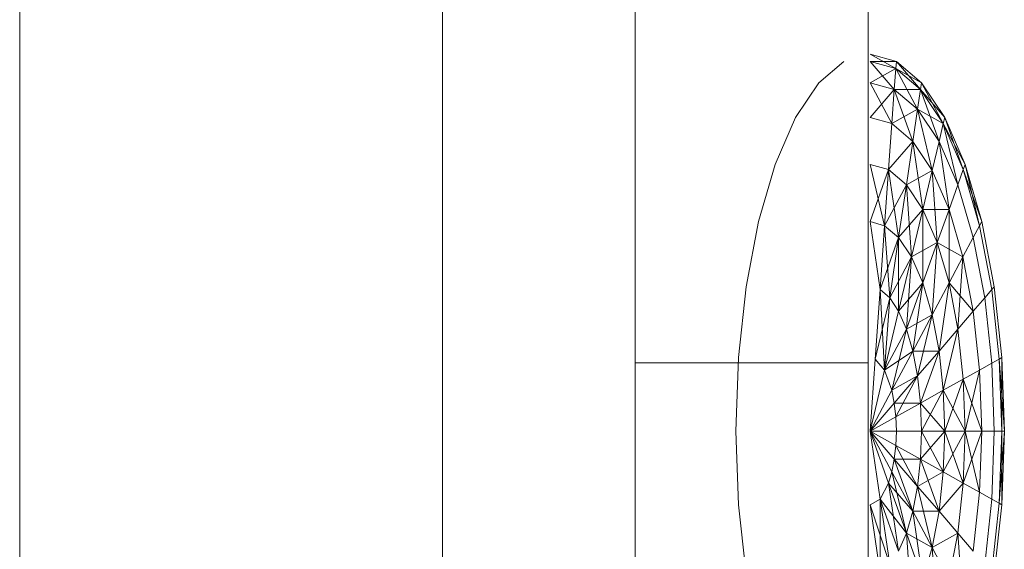
# Model space of a CAD drawing. Units: inches. Extents: x 14 to 18073, y 5 to 12776.
# Drawn here: x 4466 to 4480, y 10698 to 10705 of the extents above; entities that cross this region are included whole.
import ezdxf

# ---------------------------------------------------------------- set-up
doc = ezdxf.new("R2010")
doc.units = ezdxf.units.IN
doc.header["$MEASUREMENT"] = 0
doc.layers.add('平台柱子', color=7, linetype='Continuous', lineweight=9)

# ---------------------------------------------------------------- blocks, each defined once
blk = doc.blocks.new('9033_DWG-663215-West')
at = {"lineweight": 9}
for p, q in [((52720.408, 2207.324), (52720.408, 2259.513)), ((52723.753, 2207.324), (52723.753, 2259.513)), ((52724.16, 2211.657), (52723.784, 2211.761)), ((52724.16, 2211.657), (52723.784, 2211.761)), ((52724.152, 2211.555), (52723.784, 2211.761)), ((52724.152, 2211.555), (52723.784, 2211.761)), ((52723.046, 2211.349), (52723.408, 2211.657)), ((52724.131, 2211.252), (52723.784, 2211.657)), ((52724.152, 2211.555), (52723.784, 2211.657)), ((52724.16, 2211.657), (52723.784, 2211.657)), ((52724.152, 2211.555), (52723.784, 2211.657)), ((52724.131, 2211.252), (52723.784, 2211.657)), ((52724.152, 2211.555), (52723.784, 2211.657)), ((52724.16, 2211.657), (52723.784, 2211.657)), ((52724.152, 2211.555), (52723.784, 2211.657)), ((52724.152, 2211.555), (52724.16, 2211.657)), ((52724.16, 2211.657), (52724.152, 2211.555)), ((52724.152, 2211.555), (52724.16, 2211.657)), ((52724.16, 2211.657), (52724.152, 2211.555)), ((52724.16, 2211.657), (52724.521, 2211.349)), ((52724.16, 2211.657), (52724.521, 2211.349)), ((52724.507, 2211.252), (52724.16, 2211.657)), ((52724.507, 2211.252), (52724.16, 2211.657)), ((52724.152, 2211.555), (52723.784, 2211.349)), ((52724.152, 2211.555), (52723.784, 2211.349)), ((52724.131, 2211.252), (52724.152, 2211.555)), ((52724.152, 2211.555), (52724.131, 2211.252)), ((52724.131, 2211.252), (52724.152, 2211.555)), ((52724.152, 2211.555), (52724.131, 2211.252)), ((52724.465, 2210.968), (52724.152, 2211.555)), ((52724.152, 2211.555), (52724.507, 2211.252)), ((52724.521, 2211.349), (52724.152, 2211.555)), ((52724.152, 2211.555), (52724.507, 2211.252)), ((52724.465, 2210.968), (52724.152, 2211.555)), ((52724.152, 2211.555), (52724.507, 2211.252)), ((52724.521, 2211.349), (52724.152, 2211.555)), ((52724.152, 2211.555), (52724.507, 2211.252)), ((52722.713, 2210.848), (52723.046, 2211.349)), ((52724.096, 2210.762), (52723.784, 2211.349)), ((52724.131, 2211.252), (52723.784, 2211.349)), ((52724.131, 2211.252), (52723.784, 2211.349)), ((52724.096, 2210.762), (52723.784, 2211.349)), ((52724.131, 2211.252), (52723.784, 2211.349)), ((52724.131, 2211.252), (52723.784, 2211.349)), ((52724.507, 2211.252), (52724.521, 2211.349)), ((52724.521, 2211.349), (52724.507, 2211.252)), ((52724.507, 2211.252), (52724.521, 2211.349)), ((52724.521, 2211.349), (52724.507, 2211.252)), ((52724.521, 2211.349), (52724.854, 2210.848)), ((52724.521, 2211.349), (52724.854, 2210.848)), ((52724.834, 2210.762), (52724.521, 2211.349)), ((52724.834, 2210.762), (52724.521, 2211.349)), ((52724.131, 2211.252), (52723.784, 2210.848)), ((52724.131, 2211.252), (52723.784, 2210.848)), ((52724.096, 2210.762), (52724.131, 2211.252)), ((52724.131, 2211.252), (52724.096, 2210.762)), ((52724.096, 2210.762), (52724.131, 2211.252)), ((52724.131, 2211.252), (52724.096, 2210.762)), ((52724.397, 2210.505), (52724.131, 2211.252)), ((52724.131, 2211.252), (52724.465, 2210.968)), ((52724.507, 2211.252), (52724.131, 2211.252)), ((52724.131, 2211.252), (52724.465, 2210.968)), ((52724.397, 2210.505), (52724.131, 2211.252)), ((52724.131, 2211.252), (52724.465, 2210.968)), ((52724.507, 2211.252), (52724.131, 2211.252)), ((52724.131, 2211.252), (52724.465, 2210.968)), ((52724.465, 2210.968), (52724.507, 2211.252)), ((52724.507, 2211.252), (52724.465, 2210.968)), ((52724.465, 2210.968), (52724.507, 2211.252)), ((52724.507, 2211.252), (52724.465, 2210.968)), ((52724.773, 2210.505), (52724.507, 2211.252)), ((52724.507, 2211.252), (52724.834, 2210.762)), ((52724.854, 2210.848), (52724.507, 2211.252)), ((52724.507, 2211.252), (52724.834, 2210.762)), ((52724.773, 2210.505), (52724.507, 2211.252)), ((52724.507, 2211.252), (52724.834, 2210.762)), ((52724.854, 2210.848), (52724.507, 2211.252)), ((52724.507, 2211.252), (52724.834, 2210.762)), ((52724.465, 2210.968), (52724.096, 2210.762)), ((52724.465, 2210.968), (52724.096, 2210.762)), ((52724.397, 2210.505), (52724.465, 2210.968)), ((52724.465, 2210.968), (52724.397, 2210.505)), ((52724.397, 2210.505), (52724.465, 2210.968)), ((52724.465, 2210.968), (52724.397, 2210.505)), ((52724.674, 2210.089), (52724.465, 2210.968)), ((52724.465, 2210.968), (52724.773, 2210.505)), ((52724.834, 2210.762), (52724.465, 2210.968)), ((52724.465, 2210.968), (52724.773, 2210.505)), ((52724.674, 2210.089), (52724.465, 2210.968)), ((52724.465, 2210.968), (52724.773, 2210.505)), ((52724.834, 2210.762), (52724.465, 2210.968)), ((52724.465, 2210.968), (52724.773, 2210.505)), ((52722.421, 2210.175), (52722.713, 2210.848)), ((52724.096, 2210.762), (52723.784, 2210.848)), ((52724.096, 2210.762), (52723.784, 2210.848)), ((52724.096, 2210.762), (52723.784, 2210.848)), ((52724.096, 2210.762), (52723.784, 2210.848)), ((52724.049, 2210.101), (52724.096, 2210.762)), ((52724.096, 2210.762), (52724.049, 2210.101)), ((52724.049, 2210.101), (52724.096, 2210.762)), ((52724.096, 2210.762), (52724.049, 2210.101)), ((52724.096, 2210.762), (52724.397, 2210.505)), ((52724.096, 2210.762), (52724.397, 2210.505)), ((52724.096, 2210.762), (52724.397, 2210.505)), ((52724.096, 2210.762), (52724.397, 2210.505)), ((52724.773, 2210.505), (52724.834, 2210.762)), ((52724.834, 2210.762), (52724.773, 2210.505)), ((52724.773, 2210.505), (52724.834, 2210.762)), ((52724.834, 2210.762), (52724.773, 2210.505)), ((52724.834, 2210.762), (52724.854, 2210.848)), ((52724.854, 2210.848), (52724.834, 2210.762)), ((52724.834, 2210.762), (52724.854, 2210.848)), ((52724.854, 2210.848), (52724.834, 2210.762)), ((52725.043, 2209.883), (52724.834, 2210.762)), ((52724.834, 2210.762), (52725.12, 2210.101)), ((52725.146, 2210.175), (52724.834, 2210.762)), ((52724.834, 2210.762), (52725.12, 2210.101)), ((52725.043, 2209.883), (52724.834, 2210.762)), ((52724.834, 2210.762), (52725.12, 2210.101)), ((52725.146, 2210.175), (52724.834, 2210.762)), ((52724.834, 2210.762), (52725.12, 2210.101)), ((52724.854, 2210.848), (52725.146, 2210.175)), ((52724.854, 2210.848), (52725.146, 2210.175)), ((52725.12, 2210.101), (52724.854, 2210.848)), ((52725.12, 2210.101), (52724.854, 2210.848)), ((52724.397, 2210.505), (52724.049, 2210.101)), ((52724.397, 2210.505), (52724.049, 2210.101)), ((52724.305, 2209.883), (52724.397, 2210.505)), ((52724.397, 2210.505), (52724.305, 2209.883)), ((52724.305, 2209.883), (52724.397, 2210.505)), ((52724.397, 2210.505), (52724.305, 2209.883)), ((52724.541, 2209.529), (52724.397, 2210.505)), ((52724.397, 2210.505), (52724.674, 2210.089)), ((52724.397, 2210.505), (52724.674, 2210.089)), ((52724.541, 2209.529), (52724.397, 2210.505)), ((52724.397, 2210.505), (52724.674, 2210.089)), ((52724.397, 2210.505), (52724.674, 2210.089)), ((52724.674, 2210.089), (52724.773, 2210.505)), ((52724.773, 2210.505), (52724.674, 2210.089)), ((52724.674, 2210.089), (52724.773, 2210.505)), ((52724.773, 2210.505), (52724.674, 2210.089)), ((52724.917, 2209.529), (52724.773, 2210.505)), ((52724.773, 2210.505), (52725.043, 2209.883)), ((52724.773, 2210.505), (52725.043, 2209.883)), ((52724.917, 2209.529), (52724.773, 2210.505)), ((52724.773, 2210.505), (52725.043, 2209.883)), ((52724.773, 2210.505), (52725.043, 2209.883)), ((52722.181, 2209.354), (52722.421, 2210.175)), ((52723.992, 2209.296), (52723.784, 2210.175)), ((52724.049, 2210.101), (52723.784, 2210.175)), ((52724.049, 2210.101), (52723.784, 2210.175)), ((52723.992, 2209.296), (52723.784, 2210.175)), ((52724.049, 2210.101), (52723.784, 2210.175)), ((52724.049, 2210.101), (52723.784, 2210.175)), ((52725.12, 2210.101), (52725.146, 2210.175)), ((52725.146, 2210.175), (52725.12, 2210.101)), ((52725.12, 2210.101), (52725.146, 2210.175)), ((52725.146, 2210.175), (52725.12, 2210.101)), ((52725.146, 2210.175), (52725.386, 2209.354)), ((52725.146, 2210.175), (52725.386, 2209.354)), ((52725.355, 2209.296), (52725.146, 2210.175)), ((52725.355, 2209.296), (52725.146, 2210.175)), ((52724.049, 2210.101), (52723.784, 2209.354)), ((52724.049, 2210.101), (52723.784, 2209.354)), ((52723.992, 2209.296), (52724.049, 2210.101)), ((52724.049, 2210.101), (52723.992, 2209.296)), ((52723.992, 2209.296), (52724.049, 2210.101)), ((52724.049, 2210.101), (52723.992, 2209.296)), ((52724.193, 2209.125), (52724.049, 2210.101)), ((52724.049, 2210.101), (52724.305, 2209.883)), ((52724.049, 2210.101), (52724.305, 2209.883)), ((52724.193, 2209.125), (52724.049, 2210.101)), ((52724.049, 2210.101), (52724.305, 2209.883)), ((52724.049, 2210.101), (52724.305, 2209.883)), ((52724.674, 2210.089), (52724.305, 2209.883)), ((52724.674, 2210.089), (52724.305, 2209.883)), ((52724.541, 2209.529), (52724.674, 2210.089)), ((52724.674, 2210.089), (52724.541, 2209.529)), ((52724.541, 2209.529), (52724.674, 2210.089)), ((52724.674, 2210.089), (52724.541, 2209.529)), ((52724.747, 2209.053), (52724.674, 2210.089)), ((52724.674, 2210.089), (52724.917, 2209.529)), ((52724.674, 2210.089), (52724.917, 2209.529)), ((52724.747, 2209.053), (52724.674, 2210.089)), ((52724.674, 2210.089), (52724.917, 2209.529)), ((52724.674, 2210.089), (52724.917, 2209.529)), ((52725.043, 2209.883), (52725.12, 2210.101)), ((52725.12, 2210.101), (52725.043, 2209.883)), ((52725.043, 2209.883), (52725.12, 2210.101)), ((52725.12, 2210.101), (52725.043, 2209.883)), ((52725.12, 2210.101), (52725.355, 2209.296)), ((52725.386, 2209.354), (52725.12, 2210.101)), ((52725.12, 2210.101), (52725.355, 2209.296)), ((52725.12, 2210.101), (52725.355, 2209.296)), ((52725.386, 2209.354), (52725.12, 2210.101)), ((52725.12, 2210.101), (52725.355, 2209.296)), ((52724.305, 2209.883), (52723.992, 2209.296)), ((52724.305, 2209.883), (52723.992, 2209.296)), ((52724.193, 2209.125), (52724.305, 2209.883)), ((52724.305, 2209.883), (52724.193, 2209.125)), ((52724.193, 2209.125), (52724.305, 2209.883)), ((52724.305, 2209.883), (52724.193, 2209.125)), ((52724.379, 2208.847), (52724.305, 2209.883)), ((52724.305, 2209.883), (52724.541, 2209.529)), ((52724.305, 2209.883), (52724.541, 2209.529)), ((52724.379, 2208.847), (52724.305, 2209.883)), ((52724.305, 2209.883), (52724.541, 2209.529)), ((52724.305, 2209.883), (52724.541, 2209.529)), ((52724.917, 2209.529), (52725.043, 2209.883)), ((52725.043, 2209.883), (52724.917, 2209.529)), ((52724.917, 2209.529), (52725.043, 2209.883)), ((52725.043, 2209.883), (52724.917, 2209.529)), ((52725.043, 2209.883), (52725.264, 2209.125)), ((52725.043, 2209.883), (52725.264, 2209.125)), ((52725.043, 2209.883), (52725.264, 2209.125)), ((52725.043, 2209.883), (52725.264, 2209.125)), ((52724.541, 2209.529), (52724.193, 2209.125)), ((52724.541, 2209.529), (52724.193, 2209.125)), ((52724.379, 2208.847), (52724.541, 2209.529)), ((52724.541, 2209.529), (52724.379, 2208.847)), ((52724.379, 2208.847), (52724.541, 2209.529)), ((52724.541, 2209.529), (52724.379, 2208.847)), ((52724.541, 2208.473), (52724.541, 2209.529)), ((52724.541, 2209.529), (52724.747, 2209.053)), ((52724.917, 2209.529), (52724.541, 2209.529)), ((52724.541, 2209.529), (52724.747, 2209.053)), ((52724.541, 2208.473), (52724.541, 2209.529)), ((52724.541, 2209.529), (52724.747, 2209.053)), ((52724.917, 2209.529), (52724.541, 2209.529)), ((52724.541, 2209.529), (52724.747, 2209.053)), ((52724.747, 2209.053), (52724.917, 2209.529)), ((52724.917, 2209.529), (52724.747, 2209.053)), ((52724.747, 2209.053), (52724.917, 2209.529)), ((52724.917, 2209.529), (52724.747, 2209.053)), ((52724.917, 2208.473), (52724.917, 2209.529)), ((52724.917, 2209.529), (52725.116, 2208.847)), ((52724.917, 2209.529), (52725.116, 2208.847)), ((52724.917, 2208.473), (52724.917, 2209.529)), ((52724.917, 2209.529), (52725.116, 2208.847)), ((52724.917, 2209.529), (52725.116, 2208.847)), ((52722.003, 2208.418), (52722.181, 2209.354)), ((52723.784, 2209.354), (52723.928, 2208.378)), ((52723.784, 2209.354), (52723.928, 2208.378)), ((52723.928, 2208.378), (52723.784, 2209.354)), ((52723.992, 2209.296), (52723.784, 2209.354)), ((52723.992, 2209.296), (52723.784, 2209.354)), ((52723.928, 2208.378), (52723.784, 2209.354)), ((52723.992, 2209.296), (52723.784, 2209.354)), ((52723.992, 2209.296), (52723.784, 2209.354)), ((52725.355, 2209.296), (52725.386, 2209.354)), ((52725.386, 2209.354), (52725.355, 2209.296)), ((52725.355, 2209.296), (52725.386, 2209.354)), ((52725.386, 2209.354), (52725.355, 2209.296)), ((52725.386, 2209.354), (52725.564, 2208.418)), ((52725.386, 2209.354), (52725.564, 2208.418)), ((52723.928, 2208.378), (52723.992, 2209.296)), ((52723.992, 2209.296), (52723.928, 2208.378)), ((52723.928, 2208.378), (52723.992, 2209.296)), ((52723.992, 2209.296), (52723.928, 2208.378)), ((52724.066, 2208.26), (52723.992, 2209.296)), ((52723.992, 2209.296), (52724.193, 2209.125)), ((52723.992, 2209.296), (52724.193, 2209.125)), ((52724.066, 2208.26), (52723.992, 2209.296)), ((52723.992, 2209.296), (52724.193, 2209.125)), ((52723.992, 2209.296), (52724.193, 2209.125)), ((52725.264, 2209.125), (52725.355, 2209.296)), ((52725.355, 2209.296), (52725.264, 2209.125)), ((52725.264, 2209.125), (52725.355, 2209.296)), ((52725.355, 2209.296), (52725.264, 2209.125)), ((52725.355, 2209.296), (52725.53, 2208.378)), ((52725.355, 2209.296), (52725.53, 2208.378)), ((52725.355, 2209.296), (52725.53, 2208.378)), ((52725.355, 2209.296), (52725.53, 2208.378)), ((52724.193, 2209.125), (52723.928, 2208.378)), ((52724.193, 2209.125), (52723.928, 2208.378)), ((52724.066, 2208.26), (52724.193, 2209.125)), ((52724.193, 2209.125), (52724.066, 2208.26)), ((52724.066, 2208.26), (52724.193, 2209.125)), ((52724.193, 2209.125), (52724.066, 2208.26)), ((52724.193, 2208.068), (52724.193, 2209.125)), ((52724.193, 2209.125), (52724.379, 2208.847)), ((52724.193, 2209.125), (52724.379, 2208.847)), ((52724.193, 2208.068), (52724.193, 2209.125)), ((52724.193, 2209.125), (52724.379, 2208.847)), ((52724.193, 2209.125), (52724.379, 2208.847)), ((52724.747, 2209.053), (52724.379, 2208.847)), ((52724.747, 2209.053), (52724.379, 2208.847)), ((52724.541, 2208.473), (52724.747, 2209.053)), ((52724.747, 2209.053), (52724.541, 2208.473)), ((52724.541, 2208.473), (52724.747, 2209.053)), ((52724.747, 2209.053), (52724.541, 2208.473)), ((52724.674, 2208.017), (52724.747, 2209.053)), ((52724.674, 2208.017), (52724.747, 2209.053)), ((52724.747, 2209.053), (52724.917, 2208.473)), ((52725.116, 2208.847), (52724.747, 2209.053)), ((52724.747, 2209.053), (52724.917, 2208.473)), ((52724.747, 2209.053), (52724.917, 2208.473)), ((52725.116, 2208.847), (52724.747, 2209.053)), ((52724.747, 2209.053), (52724.917, 2208.473)), ((52725.116, 2208.847), (52725.264, 2209.125)), ((52725.264, 2209.125), (52725.116, 2208.847)), ((52725.116, 2208.847), (52725.264, 2209.125)), ((52725.264, 2209.125), (52725.116, 2208.847)), ((52725.264, 2209.125), (52725.429, 2208.26)), ((52725.264, 2209.125), (52725.429, 2208.26)), ((52725.264, 2209.125), (52725.429, 2208.26)), ((52725.264, 2209.125), (52725.429, 2208.26)), ((52724.379, 2208.847), (52724.066, 2208.26)), ((52724.379, 2208.847), (52724.066, 2208.26)), ((52724.193, 2208.068), (52724.379, 2208.847)), ((52724.379, 2208.847), (52724.193, 2208.068)), ((52724.193, 2208.068), (52724.379, 2208.847)), ((52724.379, 2208.847), (52724.193, 2208.068)), ((52724.305, 2207.811), (52724.379, 2208.847)), ((52724.305, 2207.811), (52724.379, 2208.847)), ((52724.379, 2208.847), (52724.541, 2208.473)), ((52724.379, 2208.847), (52724.541, 2208.473)), ((52724.379, 2208.847), (52724.541, 2208.473)), ((52724.379, 2208.847), (52724.541, 2208.473)), ((52724.917, 2208.473), (52725.116, 2208.847)), ((52725.116, 2208.847), (52724.917, 2208.473)), ((52724.917, 2208.473), (52725.116, 2208.847)), ((52725.116, 2208.847), (52724.917, 2208.473)), ((52725.043, 2207.811), (52725.116, 2208.847)), ((52725.043, 2207.811), (52725.116, 2208.847)), ((52725.116, 2208.847), (52725.264, 2208.068)), ((52725.116, 2208.847), (52725.264, 2208.068)), ((52725.116, 2208.847), (52725.264, 2208.068)), ((52725.116, 2208.847), (52725.264, 2208.068)), ((52721.893, 2207.402), (52722.003, 2208.418)), ((52723.857, 2207.381), (52723.928, 2208.378)), ((52723.857, 2207.381), (52723.928, 2208.378)), ((52723.928, 2208.378), (52723.857, 2207.381)), ((52723.928, 2208.378), (52723.857, 2207.381)), ((52723.992, 2207.223), (52723.928, 2208.378)), ((52723.928, 2208.378), (52724.066, 2208.26)), ((52723.928, 2208.378), (52724.066, 2208.26)), ((52723.992, 2207.223), (52723.928, 2208.378)), ((52723.928, 2208.378), (52724.066, 2208.26)), ((52723.928, 2208.378), (52724.066, 2208.26)), ((52724.541, 2208.473), (52724.193, 2208.068)), ((52724.541, 2208.473), (52724.193, 2208.068)), ((52724.305, 2207.811), (52724.541, 2208.473)), ((52724.541, 2208.473), (52724.305, 2207.811)), ((52724.305, 2207.811), (52724.541, 2208.473)), ((52724.541, 2208.473), (52724.305, 2207.811)), ((52724.397, 2207.496), (52724.541, 2208.473)), ((52724.397, 2207.496), (52724.541, 2208.473)), ((52724.541, 2208.473), (52724.674, 2208.017)), ((52724.541, 2208.473), (52724.674, 2208.017)), ((52724.541, 2208.473), (52724.674, 2208.017)), ((52724.541, 2208.473), (52724.674, 2208.017)), ((52724.674, 2208.017), (52724.917, 2208.473)), ((52724.917, 2208.473), (52724.674, 2208.017)), ((52724.674, 2208.017), (52724.917, 2208.473)), ((52724.917, 2208.473), (52724.674, 2208.017)), ((52724.773, 2207.496), (52724.917, 2208.473)), ((52724.773, 2207.496), (52724.917, 2208.473)), ((52724.917, 2208.473), (52725.043, 2207.811)), ((52725.264, 2208.068), (52724.917, 2208.473)), ((52724.917, 2208.473), (52725.043, 2207.811)), ((52724.917, 2208.473), (52725.043, 2207.811)), ((52725.264, 2208.068), (52724.917, 2208.473)), ((52724.917, 2208.473), (52725.043, 2207.811)), ((52725.429, 2208.26), (52725.53, 2208.378)), ((52725.53, 2208.378), (52725.429, 2208.26)), ((52725.429, 2208.26), (52725.53, 2208.378)), ((52725.53, 2208.378), (52725.429, 2208.26)), ((52725.53, 2208.378), (52725.564, 2208.418)), ((52725.564, 2208.418), (52725.53, 2208.378)), ((52725.53, 2208.378), (52725.564, 2208.418)), ((52725.564, 2208.418), (52725.53, 2208.378)), ((52725.53, 2208.378), (52725.637, 2207.381)), ((52725.53, 2208.378), (52725.637, 2207.381)), ((52725.53, 2208.378), (52725.637, 2207.381)), ((52725.53, 2208.378), (52725.637, 2207.381)), ((52725.564, 2208.418), (52725.674, 2207.402)), ((52725.564, 2208.418), (52725.674, 2207.402)), ((52724.066, 2208.26), (52723.857, 2207.381)), ((52724.066, 2208.26), (52723.857, 2207.381)), ((52724.066, 2208.26), (52723.992, 2207.223)), ((52724.066, 2208.26), (52723.992, 2207.223)), ((52723.992, 2207.223), (52724.066, 2208.26)), ((52723.992, 2207.223), (52724.066, 2208.26)), ((52724.066, 2208.26), (52724.193, 2208.068)), ((52724.066, 2208.26), (52724.193, 2208.068)), ((52724.066, 2208.26), (52724.193, 2208.068)), ((52724.066, 2208.26), (52724.193, 2208.068)), ((52725.264, 2208.068), (52725.429, 2208.26)), ((52725.429, 2208.26), (52725.264, 2208.068)), ((52725.264, 2208.068), (52725.429, 2208.26)), ((52725.429, 2208.26), (52725.264, 2208.068)), ((52725.429, 2208.26), (52725.53, 2207.321)), ((52725.429, 2208.26), (52725.53, 2207.321)), ((52725.429, 2208.26), (52725.53, 2207.321)), ((52725.429, 2208.26), (52725.53, 2207.321)), ((52723.992, 2207.223), (52724.193, 2208.068)), ((52724.193, 2208.068), (52723.992, 2207.223)), ((52723.992, 2207.223), (52724.193, 2208.068)), ((52724.193, 2208.068), (52723.992, 2207.223)), ((52724.193, 2208.068), (52724.305, 2207.811)), ((52724.193, 2208.068), (52724.305, 2207.811)), ((52724.193, 2208.068), (52724.305, 2207.811)), ((52724.193, 2208.068), (52724.305, 2207.811)), ((52725.043, 2207.811), (52725.264, 2208.068)), ((52725.264, 2208.068), (52725.043, 2207.811)), ((52725.043, 2207.811), (52725.264, 2208.068)), ((52725.264, 2208.068), (52725.043, 2207.811)), ((52725.264, 2208.068), (52725.355, 2207.223)), ((52725.264, 2208.068), (52725.355, 2207.223)), ((52725.264, 2208.068), (52725.355, 2207.223)), ((52725.264, 2208.068), (52725.355, 2207.223)), ((52724.674, 2208.017), (52724.305, 2207.811)), ((52724.674, 2208.017), (52724.305, 2207.811)), ((52724.397, 2207.496), (52724.674, 2208.017)), ((52724.674, 2208.017), (52724.397, 2207.496)), ((52724.397, 2207.496), (52724.674, 2208.017)), ((52724.674, 2208.017), (52724.397, 2207.496)), ((52724.465, 2207.138), (52724.674, 2208.017)), ((52724.465, 2207.138), (52724.674, 2208.017)), ((52724.674, 2208.017), (52724.773, 2207.496)), ((52724.674, 2208.017), (52724.773, 2207.496)), ((52724.674, 2208.017), (52724.773, 2207.496)), ((52724.674, 2208.017), (52724.773, 2207.496)), ((52723.992, 2207.223), (52724.305, 2207.811)), ((52724.305, 2207.811), (52723.992, 2207.223)), ((52723.992, 2207.223), (52724.305, 2207.811)), ((52724.305, 2207.811), (52723.992, 2207.223)), ((52724.096, 2206.932), (52724.305, 2207.811)), ((52724.096, 2206.932), (52724.305, 2207.811)), ((52724.305, 2207.811), (52724.397, 2207.496)), ((52724.305, 2207.811), (52724.397, 2207.496)), ((52724.305, 2207.811), (52724.397, 2207.496)), ((52724.305, 2207.811), (52724.397, 2207.496)), ((52724.773, 2207.496), (52725.043, 2207.811)), ((52725.043, 2207.811), (52724.773, 2207.496)), ((52724.773, 2207.496), (52725.043, 2207.811)), ((52725.043, 2207.811), (52724.773, 2207.496)), ((52724.834, 2206.932), (52725.043, 2207.811)), ((52724.834, 2206.932), (52725.043, 2207.811)), ((52725.043, 2207.811), (52725.12, 2207.092)), ((52725.043, 2207.811), (52725.12, 2207.092)), ((52725.043, 2207.811), (52725.12, 2207.092)), ((52725.043, 2207.811), (52725.12, 2207.092)), ((52724.397, 2207.496), (52723.992, 2207.223)), ((52724.397, 2207.496), (52723.992, 2207.223)), ((52724.096, 2206.932), (52724.397, 2207.496)), ((52724.397, 2207.496), (52724.096, 2206.932)), ((52724.096, 2206.932), (52724.397, 2207.496)), ((52724.397, 2207.496), (52724.096, 2206.932)), ((52724.397, 2207.496), (52724.465, 2207.138)), ((52724.773, 2207.496), (52724.397, 2207.496)), ((52724.397, 2207.496), (52724.465, 2207.138)), ((52724.397, 2207.496), (52724.465, 2207.138)), ((52724.773, 2207.496), (52724.397, 2207.496)), ((52724.397, 2207.496), (52724.465, 2207.138)), ((52724.465, 2207.138), (52724.773, 2207.496)), ((52724.773, 2207.496), (52724.465, 2207.138)), ((52724.465, 2207.138), (52724.773, 2207.496)), ((52724.773, 2207.496), (52724.465, 2207.138)), ((52724.507, 2206.749), (52724.773, 2207.496)), ((52724.507, 2206.749), (52724.773, 2207.496)), ((52724.773, 2207.496), (52724.834, 2206.932)), ((52724.773, 2207.496), (52724.834, 2206.932)), ((52724.773, 2207.496), (52724.834, 2206.932)), ((52724.773, 2207.496), (52724.834, 2206.932)), ((52721.856, 2206.345), (52721.893, 2207.402)), ((52723.857, 2207.381), (52723.784, 2206.345)), ((52723.857, 2207.381), (52723.784, 2206.345)), ((52723.857, 2207.381), (52723.784, 2206.345)), ((52723.857, 2207.381), (52723.784, 2206.345)), ((52723.857, 2207.381), (52723.992, 2207.223)), ((52723.857, 2207.381), (52723.992, 2207.223)), ((52723.857, 2207.381), (52723.992, 2207.223)), ((52723.857, 2207.381), (52723.992, 2207.223)), ((52725.53, 2207.321), (52725.637, 2207.381)), ((52725.637, 2207.381), (52725.53, 2207.321)), ((52725.53, 2207.321), (52725.637, 2207.381)), ((52725.637, 2207.381), (52725.53, 2207.321)), ((52725.637, 2207.381), (52725.674, 2207.402)), ((52725.674, 2207.402), (52725.637, 2207.381)), ((52725.637, 2207.381), (52725.674, 2207.402)), ((52725.674, 2207.402), (52725.637, 2207.381)), ((52725.637, 2207.381), (52725.674, 2206.345)), ((52725.711, 2206.345), (52725.637, 2207.381)), ((52725.637, 2207.381), (52725.674, 2206.345)), ((52725.637, 2207.381), (52725.674, 2206.345)), ((52725.711, 2206.345), (52725.637, 2207.381)), ((52725.637, 2207.381), (52725.674, 2206.345)), ((52725.674, 2207.402), (52725.711, 2206.345)), ((52725.674, 2207.402), (52725.711, 2206.345)), ((52725.674, 2206.345), (52725.674, 2207.402)), ((52725.674, 2206.345), (52725.674, 2207.402)), ((52720.408, 2207.324), (52720.408, 2203.505)), ((52723.753, 2207.324), (52720.408, 2207.324)), ((52723.753, 2207.324), (52723.753, 2203.505)), ((52723.784, 2206.345), (52723.992, 2207.223)), ((52723.784, 2206.345), (52723.992, 2207.223)), ((52723.992, 2207.223), (52723.784, 2206.345)), ((52723.992, 2207.223), (52723.784, 2206.345)), ((52723.992, 2207.223), (52724.096, 2206.932)), ((52723.992, 2207.223), (52724.096, 2206.932)), ((52723.992, 2207.223), (52724.096, 2206.932)), ((52723.992, 2207.223), (52724.096, 2206.932)), ((52725.12, 2207.092), (52725.355, 2207.223)), ((52725.355, 2207.223), (52725.12, 2207.092)), ((52725.12, 2207.092), (52725.355, 2207.223)), ((52725.355, 2207.223), (52725.12, 2207.092)), ((52725.146, 2206.345), (52725.355, 2207.223)), ((52725.146, 2206.345), (52725.355, 2207.223)), ((52725.355, 2207.223), (52725.53, 2207.321)), ((52725.53, 2207.321), (52725.355, 2207.223)), ((52725.355, 2207.223), (52725.53, 2207.321)), ((52725.53, 2207.321), (52725.355, 2207.223)), ((52725.355, 2207.223), (52725.386, 2206.345)), ((52725.355, 2207.223), (52725.386, 2206.345)), ((52725.355, 2207.223), (52725.386, 2206.345)), ((52725.355, 2207.223), (52725.386, 2206.345)), ((52725.53, 2207.321), (52725.564, 2206.345)), ((52725.53, 2207.321), (52725.564, 2206.345)), ((52725.53, 2207.321), (52725.564, 2206.345)), ((52725.53, 2207.321), (52725.564, 2206.345)), ((52724.465, 2207.138), (52724.096, 2206.932)), ((52724.465, 2207.138), (52724.096, 2206.932)), ((52724.131, 2206.749), (52724.465, 2207.138)), ((52724.465, 2207.138), (52724.131, 2206.749)), ((52724.131, 2206.749), (52724.465, 2207.138)), ((52724.465, 2207.138), (52724.131, 2206.749)), ((52724.152, 2206.551), (52724.465, 2207.138)), ((52724.152, 2206.551), (52724.465, 2207.138)), ((52724.465, 2207.138), (52724.507, 2206.749)), ((52724.465, 2207.138), (52724.507, 2206.749)), ((52724.465, 2207.138), (52724.507, 2206.749)), ((52724.465, 2207.138), (52724.507, 2206.749)), ((52724.834, 2206.932), (52725.12, 2207.092)), ((52725.12, 2207.092), (52724.834, 2206.932)), ((52724.834, 2206.932), (52725.12, 2207.092)), ((52725.12, 2207.092), (52724.834, 2206.932)), ((52724.854, 2206.345), (52725.12, 2207.092)), ((52724.854, 2206.345), (52725.12, 2207.092)), ((52725.12, 2207.092), (52725.146, 2206.345)), ((52725.386, 2206.345), (52725.12, 2207.092)), ((52725.12, 2207.092), (52725.146, 2206.345)), ((52725.12, 2207.092), (52725.146, 2206.345)), ((52725.386, 2206.345), (52725.12, 2207.092)), ((52725.12, 2207.092), (52725.146, 2206.345)), ((52723.784, 2206.345), (52724.096, 2206.932)), ((52724.096, 2206.932), (52723.784, 2206.345)), ((52723.784, 2206.345), (52724.096, 2206.932)), ((52724.096, 2206.932), (52723.784, 2206.345)), ((52724.096, 2206.932), (52724.131, 2206.749)), ((52724.096, 2206.932), (52724.131, 2206.749)), ((52724.096, 2206.932), (52724.131, 2206.749)), ((52724.096, 2206.932), (52724.131, 2206.749)), ((52724.507, 2206.749), (52724.834, 2206.932)), ((52724.834, 2206.932), (52724.507, 2206.749)), ((52724.507, 2206.749), (52724.834, 2206.932)), ((52724.834, 2206.932), (52724.507, 2206.749)), ((52724.521, 2206.345), (52724.834, 2206.932)), ((52724.521, 2206.345), (52724.834, 2206.932)), ((52724.834, 2206.932), (52724.854, 2206.345)), ((52725.146, 2206.345), (52724.834, 2206.932)), ((52724.834, 2206.932), (52724.854, 2206.345)), ((52724.834, 2206.932), (52724.854, 2206.345)), ((52725.146, 2206.345), (52724.834, 2206.932)), ((52724.834, 2206.932), (52724.854, 2206.345)), ((52723.784, 2206.345), (52724.131, 2206.749)), ((52724.131, 2206.749), (52723.784, 2206.345)), ((52723.784, 2206.345), (52724.131, 2206.749)), ((52724.131, 2206.749), (52723.784, 2206.345)), ((52724.131, 2206.749), (52724.152, 2206.551)), ((52724.507, 2206.749), (52724.131, 2206.749)), ((52724.131, 2206.749), (52724.152, 2206.551)), ((52724.131, 2206.749), (52724.152, 2206.551)), ((52724.507, 2206.749), (52724.131, 2206.749)), ((52724.131, 2206.749), (52724.152, 2206.551)), ((52724.152, 2206.551), (52724.507, 2206.749)), ((52724.507, 2206.749), (52724.152, 2206.551)), ((52724.152, 2206.551), (52724.507, 2206.749)), ((52724.507, 2206.749), (52724.152, 2206.551)), ((52724.507, 2206.749), (52724.521, 2206.345)), ((52724.854, 2206.345), (52724.507, 2206.749)), ((52724.507, 2206.749), (52724.521, 2206.345)), ((52724.507, 2206.749), (52724.521, 2206.345)), ((52724.854, 2206.345), (52724.507, 2206.749)), ((52724.507, 2206.749), (52724.521, 2206.345)), ((52723.784, 2206.345), (52724.152, 2206.551)), ((52724.152, 2206.551), (52723.784, 2206.345)), ((52723.784, 2206.345), (52724.152, 2206.551)), ((52724.152, 2206.551), (52723.784, 2206.345)), ((52724.152, 2206.551), (52724.16, 2206.345)), ((52724.152, 2206.551), (52724.16, 2206.345)), ((52724.152, 2206.551), (52724.16, 2206.345)), ((52724.152, 2206.551), (52724.16, 2206.345)), ((52721.893, 2205.288), (52721.856, 2206.345)), ((52723.784, 2206.345), (52724.049, 2205.598)), ((52723.784, 2206.345), (52724.049, 2205.598)), ((52723.784, 2206.345), (52724.16, 2206.345)), ((52723.784, 2206.345), (52724.152, 2206.139)), ((52723.784, 2206.345), (52724.131, 2205.941)), ((52723.784, 2206.345), (52724.096, 2205.758)), ((52724.16, 2206.345), (52723.784, 2206.345)), ((52724.152, 2206.139), (52723.784, 2206.345)), ((52724.131, 2205.941), (52723.784, 2206.345)), ((52724.096, 2205.758), (52723.784, 2206.345)), ((52724.049, 2205.598), (52723.784, 2206.345)), ((52723.928, 2205.369), (52723.784, 2206.345)), ((52723.784, 2206.345), (52724.16, 2206.345)), ((52723.784, 2206.345), (52724.152, 2206.139)), ((52723.784, 2206.345), (52724.131, 2205.941)), ((52723.784, 2206.345), (52724.096, 2205.758)), ((52724.16, 2206.345), (52723.784, 2206.345)), ((52724.152, 2206.139), (52723.784, 2206.345)), ((52724.131, 2205.941), (52723.784, 2206.345)), ((52724.096, 2205.758), (52723.784, 2206.345)), ((52724.049, 2205.598), (52723.784, 2206.345)), ((52723.928, 2205.369), (52723.784, 2206.345)), ((52724.16, 2206.345), (52724.152, 2206.139)), ((52724.16, 2206.345), (52724.152, 2206.139)), ((52724.16, 2206.345), (52724.152, 2206.139)), ((52724.16, 2206.345), (52724.152, 2206.139)), ((52724.16, 2206.345), (52724.521, 2206.345)), ((52724.521, 2206.345), (52724.16, 2206.345)), ((52724.16, 2206.345), (52724.521, 2206.345)), ((52724.521, 2206.345), (52724.16, 2206.345)), ((52724.521, 2206.345), (52724.507, 2205.941)), ((52724.507, 2205.941), (52724.854, 2206.345)), ((52724.521, 2206.345), (52724.507, 2205.941)), ((52724.521, 2206.345), (52724.507, 2205.941)), ((52724.507, 2205.941), (52724.854, 2206.345)), ((52724.521, 2206.345), (52724.507, 2205.941)), ((52724.521, 2206.345), (52724.854, 2206.345)), ((52724.854, 2206.345), (52724.521, 2206.345)), ((52724.834, 2205.758), (52724.521, 2206.345)), ((52724.521, 2206.345), (52724.854, 2206.345)), ((52724.854, 2206.345), (52724.521, 2206.345)), ((52724.834, 2205.758), (52724.521, 2206.345)), ((52724.854, 2206.345), (52724.834, 2205.758)), ((52724.834, 2205.758), (52725.146, 2206.345)), ((52724.854, 2206.345), (52724.834, 2205.758)), ((52724.854, 2206.345), (52724.834, 2205.758)), ((52724.834, 2205.758), (52725.146, 2206.345)), ((52724.854, 2206.345), (52724.834, 2205.758)), ((52724.854, 2206.345), (52725.146, 2206.345)), ((52725.146, 2206.345), (52724.854, 2206.345)), ((52725.12, 2205.598), (52724.854, 2206.345)), ((52724.854, 2206.345), (52725.146, 2206.345)), ((52725.146, 2206.345), (52724.854, 2206.345)), ((52725.12, 2205.598), (52724.854, 2206.345)), ((52725.146, 2206.345), (52725.12, 2205.598)), ((52725.12, 2205.598), (52725.386, 2206.345)), ((52725.146, 2206.345), (52725.12, 2205.598)), ((52725.146, 2206.345), (52725.12, 2205.598)), ((52725.12, 2205.598), (52725.386, 2206.345)), ((52725.146, 2206.345), (52725.12, 2205.598)), ((52725.146, 2206.345), (52725.386, 2206.345)), ((52725.386, 2206.345), (52725.146, 2206.345)), ((52725.355, 2205.467), (52725.146, 2206.345)), ((52725.146, 2206.345), (52725.386, 2206.345)), ((52725.386, 2206.345), (52725.146, 2206.345)), ((52725.355, 2205.467), (52725.146, 2206.345)), ((52725.386, 2206.345), (52725.355, 2205.467)), ((52725.386, 2206.345), (52725.355, 2205.467)), ((52725.386, 2206.345), (52725.355, 2205.467)), ((52725.386, 2206.345), (52725.355, 2205.467)), ((52725.386, 2206.345), (52725.564, 2206.345)), ((52725.564, 2206.345), (52725.386, 2206.345)), ((52725.386, 2206.345), (52725.564, 2206.345)), ((52725.564, 2206.345), (52725.386, 2206.345)), ((52725.564, 2206.345), (52725.53, 2205.369)), ((52725.564, 2206.345), (52725.53, 2205.369)), ((52725.564, 2206.345), (52725.53, 2205.369)), ((52725.564, 2206.345), (52725.53, 2205.369)), ((52725.564, 2206.345), (52725.674, 2206.345)), ((52725.674, 2206.345), (52725.564, 2206.345)), ((52725.564, 2206.345), (52725.674, 2206.345)), ((52725.674, 2206.345), (52725.564, 2206.345)), ((52725.674, 2206.345), (52725.637, 2205.309)), ((52725.637, 2205.309), (52725.711, 2206.345)), ((52725.674, 2206.345), (52725.637, 2205.309)), ((52725.674, 2206.345), (52725.637, 2205.309)), ((52725.637, 2205.309), (52725.711, 2206.345)), ((52725.674, 2206.345), (52725.637, 2205.309)), ((52725.711, 2206.345), (52725.674, 2205.288)), ((52725.711, 2206.345), (52725.674, 2205.288)), ((52725.674, 2206.345), (52725.711, 2206.345)), ((52725.711, 2206.345), (52725.674, 2206.345)), ((52725.674, 2205.288), (52725.674, 2206.345)), ((52725.674, 2206.345), (52725.711, 2206.345)), ((52725.711, 2206.345), (52725.674, 2206.345)), ((52725.674, 2205.288), (52725.674, 2206.345)), ((52724.152, 2206.139), (52724.131, 2205.941)), ((52724.152, 2206.139), (52724.131, 2205.941)), ((52724.152, 2206.139), (52724.131, 2205.941)), ((52724.152, 2206.139), (52724.131, 2205.941)), ((52724.152, 2206.139), (52724.507, 2205.941)), ((52724.507, 2205.941), (52724.152, 2206.139)), ((52724.465, 2205.552), (52724.152, 2206.139)), ((52724.152, 2206.139), (52724.507, 2205.941)), ((52724.507, 2205.941), (52724.152, 2206.139)), ((52724.465, 2205.552), (52724.152, 2206.139)), ((52724.131, 2205.941), (52724.096, 2205.758)), ((52724.131, 2205.941), (52724.096, 2205.758)), ((52724.131, 2205.941), (52724.096, 2205.758)), ((52724.131, 2205.941), (52724.096, 2205.758)), ((52724.131, 2205.941), (52724.507, 2205.941)), ((52724.131, 2205.941), (52724.465, 2205.552)), ((52724.465, 2205.552), (52724.131, 2205.941)), ((52724.397, 2205.194), (52724.131, 2205.941)), ((52724.131, 2205.941), (52724.507, 2205.941)), ((52724.131, 2205.941), (52724.465, 2205.552)), ((52724.465, 2205.552), (52724.131, 2205.941)), ((52724.397, 2205.194), (52724.131, 2205.941)), ((52724.507, 2205.941), (52724.465, 2205.552)), ((52724.507, 2205.941), (52724.465, 2205.552)), ((52724.507, 2205.941), (52724.465, 2205.552)), ((52724.507, 2205.941), (52724.465, 2205.552)), ((52724.507, 2205.941), (52724.834, 2205.758)), ((52724.834, 2205.758), (52724.507, 2205.941)), ((52724.773, 2205.194), (52724.507, 2205.941)), ((52724.507, 2205.941), (52724.834, 2205.758)), ((52724.834, 2205.758), (52724.507, 2205.941)), ((52724.773, 2205.194), (52724.507, 2205.941)), ((52724.096, 2205.758), (52724.049, 2205.598)), ((52724.096, 2205.758), (52724.049, 2205.598)), ((52724.096, 2205.758), (52724.049, 2205.598)), ((52724.096, 2205.758), (52724.049, 2205.598)), ((52724.096, 2205.758), (52724.397, 2205.194)), ((52724.397, 2205.194), (52724.096, 2205.758)), ((52724.305, 2204.879), (52724.096, 2205.758)), ((52724.096, 2205.758), (52724.397, 2205.194)), ((52724.397, 2205.194), (52724.096, 2205.758)), ((52724.305, 2204.879), (52724.096, 2205.758)), ((52724.465, 2205.552), (52724.834, 2205.758)), ((52724.465, 2205.552), (52724.834, 2205.758)), ((52724.834, 2205.758), (52724.773, 2205.194)), ((52724.834, 2205.758), (52724.773, 2205.194)), ((52724.834, 2205.758), (52724.773, 2205.194)), ((52724.834, 2205.758), (52724.773, 2205.194)), ((52724.834, 2205.758), (52725.12, 2205.598)), ((52725.12, 2205.598), (52724.834, 2205.758)), ((52724.834, 2205.758), (52725.12, 2205.598)), ((52725.12, 2205.598), (52724.834, 2205.758)), ((52724.049, 2205.598), (52723.928, 2205.369)), ((52724.049, 2205.598), (52723.928, 2205.369)), ((52724.049, 2205.598), (52723.928, 2205.369)), ((52724.049, 2205.598), (52723.928, 2205.369)), ((52724.193, 2204.622), (52724.049, 2205.598)), ((52724.193, 2204.622), (52724.049, 2205.598)), ((52724.049, 2205.598), (52724.397, 2205.194)), ((52724.049, 2205.598), (52724.305, 2204.879)), ((52724.305, 2204.879), (52724.049, 2205.598)), ((52724.049, 2205.598), (52724.397, 2205.194)), ((52724.049, 2205.598), (52724.305, 2204.879)), ((52724.305, 2204.879), (52724.049, 2205.598)), ((52724.465, 2205.552), (52724.397, 2205.194)), ((52724.465, 2205.552), (52724.397, 2205.194)), ((52724.465, 2205.552), (52724.397, 2205.194)), ((52724.465, 2205.552), (52724.397, 2205.194)), ((52724.465, 2205.552), (52724.773, 2205.194)), ((52724.773, 2205.194), (52724.465, 2205.552)), ((52724.674, 2204.673), (52724.465, 2205.552)), ((52724.465, 2205.552), (52724.773, 2205.194)), ((52724.773, 2205.194), (52724.465, 2205.552)), ((52724.674, 2204.673), (52724.465, 2205.552)), ((52724.773, 2205.194), (52725.12, 2205.598)), ((52724.773, 2205.194), (52725.12, 2205.598)), ((52725.12, 2205.598), (52725.043, 2204.879)), ((52725.12, 2205.598), (52725.043, 2204.879)), ((52725.12, 2205.598), (52725.043, 2204.879)), ((52725.12, 2205.598), (52725.043, 2204.879)), ((52725.12, 2205.598), (52725.355, 2205.467)), ((52725.355, 2205.467), (52725.12, 2205.598)), ((52725.12, 2205.598), (52725.355, 2205.467)), ((52725.355, 2205.467), (52725.12, 2205.598)), ((52723.928, 2205.369), (52723.784, 2205.288)), ((52723.928, 2205.369), (52723.784, 2205.288)), ((52723.928, 2205.369), (52723.784, 2205.288)), ((52723.928, 2205.369), (52723.784, 2205.288)), ((52724.193, 2204.622), (52723.928, 2205.369)), ((52723.928, 2204.312), (52723.928, 2205.369)), ((52724.193, 2204.622), (52723.928, 2205.369)), ((52723.928, 2204.312), (52723.928, 2205.369)), ((52723.928, 2205.369), (52724.305, 2204.879)), ((52723.928, 2205.369), (52724.193, 2204.622)), ((52723.928, 2205.369), (52724.066, 2204.43)), ((52724.066, 2204.43), (52723.928, 2205.369)), ((52723.928, 2205.369), (52724.305, 2204.879)), ((52723.928, 2205.369), (52724.193, 2204.622)), ((52723.928, 2205.369), (52724.066, 2204.43)), ((52724.066, 2204.43), (52723.928, 2205.369)), ((52725.355, 2205.467), (52725.264, 2204.622)), ((52725.355, 2205.467), (52725.264, 2204.622)), ((52725.355, 2205.467), (52725.264, 2204.622)), ((52725.355, 2205.467), (52725.264, 2204.622)), ((52725.355, 2205.467), (52725.53, 2205.369)), ((52725.53, 2205.369), (52725.355, 2205.467)), ((52725.355, 2205.467), (52725.53, 2205.369)), ((52725.53, 2205.369), (52725.355, 2205.467)), ((52725.53, 2205.369), (52725.429, 2204.43)), ((52725.53, 2205.369), (52725.429, 2204.43)), ((52725.53, 2205.369), (52725.429, 2204.43)), ((52725.53, 2205.369), (52725.429, 2204.43)), ((52725.53, 2205.369), (52725.637, 2205.309)), ((52725.637, 2205.309), (52725.53, 2205.369)), ((52725.53, 2205.369), (52725.637, 2205.309)), ((52725.637, 2205.309), (52725.53, 2205.369)), ((52722.003, 2204.272), (52721.893, 2205.288)), ((52723.784, 2205.288), (52723.928, 2204.312)), ((52723.928, 2204.312), (52723.784, 2205.288)), ((52723.784, 2205.288), (52723.928, 2204.312)), ((52723.928, 2204.312), (52723.784, 2205.288)), ((52723.784, 2205.288), (52724.066, 2204.43)), ((52723.784, 2205.288), (52724.066, 2204.43)), ((52725.637, 2205.309), (52725.53, 2204.312)), ((52725.637, 2205.309), (52725.53, 2204.312)), ((52725.637, 2205.309), (52725.53, 2204.312)), ((52725.637, 2205.309), (52725.53, 2204.312)), ((52725.674, 2205.288), (52725.564, 2204.272)), ((52725.674, 2205.288), (52725.564, 2204.272)), ((52725.637, 2205.309), (52725.674, 2205.288)), ((52725.674, 2205.288), (52725.637, 2205.309)), ((52725.637, 2205.309), (52725.674, 2205.288)), ((52725.674, 2205.288), (52725.637, 2205.309)), ((52724.397, 2205.194), (52724.305, 2204.879)), ((52724.397, 2205.194), (52724.305, 2204.879)), ((52724.397, 2205.194), (52724.305, 2204.879)), ((52724.397, 2205.194), (52724.305, 2204.879)), ((52724.397, 2205.194), (52724.773, 2205.194)), ((52724.397, 2205.194), (52724.674, 2204.673)), ((52724.674, 2204.673), (52724.397, 2205.194)), ((52724.541, 2204.217), (52724.397, 2205.194)), ((52724.397, 2205.194), (52724.773, 2205.194)), ((52724.397, 2205.194), (52724.674, 2204.673)), ((52724.674, 2204.673), (52724.397, 2205.194)), ((52724.541, 2204.217), (52724.397, 2205.194)), ((52724.773, 2205.194), (52724.674, 2204.673)), ((52724.773, 2205.194), (52724.674, 2204.673)), ((52724.773, 2205.194), (52724.674, 2204.673)), ((52724.773, 2205.194), (52724.674, 2204.673)), ((52724.773, 2205.194), (52725.043, 2204.879)), ((52725.043, 2204.879), (52724.773, 2205.194)), ((52724.773, 2205.194), (52725.043, 2204.879)), ((52725.043, 2204.879), (52724.773, 2205.194)), ((52724.305, 2204.879), (52724.193, 2204.622)), ((52724.305, 2204.879), (52724.193, 2204.622)), ((52724.305, 2204.879), (52724.193, 2204.622)), ((52724.305, 2204.879), (52724.193, 2204.622)), ((52724.305, 2204.879), (52724.674, 2204.673)), ((52724.305, 2204.879), (52724.541, 2204.217)), ((52724.541, 2204.217), (52724.305, 2204.879)), ((52724.379, 2203.843), (52724.305, 2204.879)), ((52724.305, 2204.879), (52724.674, 2204.673)), ((52724.305, 2204.879), (52724.541, 2204.217)), ((52724.541, 2204.217), (52724.305, 2204.879)), ((52724.379, 2203.843), (52724.305, 2204.879)), ((52724.674, 2204.673), (52725.043, 2204.879)), ((52724.674, 2204.673), (52725.043, 2204.879)), ((52725.043, 2204.879), (52724.917, 2204.217)), ((52725.043, 2204.879), (52724.917, 2204.217)), ((52725.043, 2204.879), (52724.917, 2204.217)), ((52725.043, 2204.879), (52724.917, 2204.217)), ((52725.043, 2204.879), (52725.264, 2204.622)), ((52725.264, 2204.622), (52725.043, 2204.879)), ((52725.116, 2203.843), (52725.043, 2204.879)), ((52725.043, 2204.879), (52725.264, 2204.622)), ((52725.264, 2204.622), (52725.043, 2204.879)), ((52725.116, 2203.843), (52725.043, 2204.879)), ((52724.674, 2204.673), (52724.541, 2204.217)), ((52724.674, 2204.673), (52724.541, 2204.217)), ((52724.674, 2204.673), (52724.541, 2204.217)), ((52724.674, 2204.673), (52724.541, 2204.217)), ((52724.674, 2204.673), (52724.917, 2204.217)), ((52724.917, 2204.217), (52724.674, 2204.673)), ((52724.747, 2203.637), (52724.674, 2204.673)), ((52724.674, 2204.673), (52724.917, 2204.217)), ((52724.917, 2204.217), (52724.674, 2204.673)), ((52724.747, 2203.637), (52724.674, 2204.673))]:
    blk.add_line(p, q, dxfattribs=at)
at = {"layer": '平台柱子'}
for p, q in [((52711.571, 3000.627), (52711.57, 423.733)), ((52717.643, 3000.627), (52717.642, 416.245))]:
    blk.add_line(p, q, dxfattribs=at)

msp = doc.modelspace()

# ---------------------------------------------------------------- block references
at = {"lineweight": 9}
msp.add_blockref('9033_DWG-663215-West', (-48245.844, 8493.047), dxfattribs=at)

doc.saveas('drawing.dxf')
